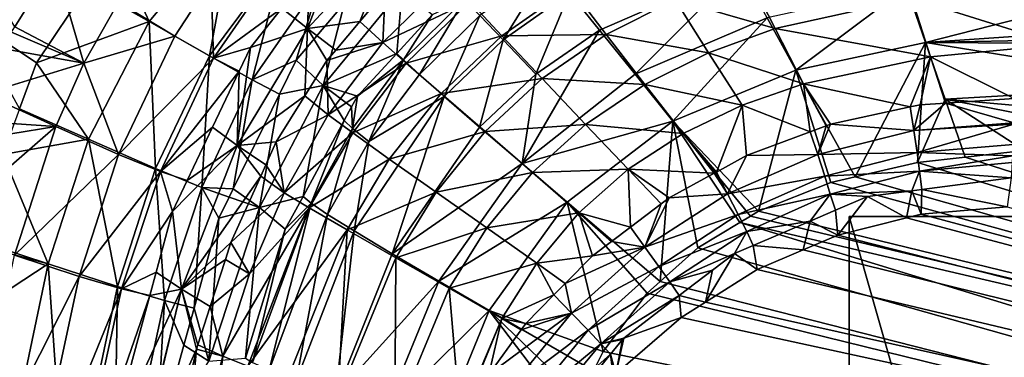
# Model space of a CAD drawing. Extents: x -848 to 848, y -375 to 375.
# Drawn here: x -507 to -295, y 145 to 217 of the extents above; entities that cross this region are included whole.
import ezdxf

# ---------------------------------------------------------------- set-up
doc = ezdxf.new("R2010")
doc.units = 0
doc.header["$MEASUREMENT"] = 0
doc.layers.add('LAYER00001', color=7, linetype='CONTINUOUS')
doc.layers.add('LAYER00002', color=7, linetype='CONTINUOUS')

msp = doc.modelspace()

# ---------------------------------------------------------------- linework, layer by layer
at = {"layer": 'LAYER00001', "color": 7}
for points in [[(-460.8, 238.98, 340.32), (-486.63, 233.22, 361.01), (-479.22, 216.94, 340.84)], [(-479.22, 216.94, 340.84), (-466.2, 209.52, 319.88), (-460.8, 238.98, 340.32)], [(-460.8, 238.98, 340.32), (-466.2, 209.52, 319.88), (-450.19, 231.1, 319.12)], [(-444.71, 227.29, 269.52), (-436.73, 237.31, 269.48), (-445.11, 215.41, 229.94)], [(-445.11, 215.41, 229.94), (-436.73, 237.31, 269.48), (-426.39, 235.66, 229.95)], [(-445.11, 215.41, 229.94), (-426.39, 235.66, 229.95), (-433.81, 216.97, 192.72)], [(-433.81, 216.97, 192.72), (-426.39, 235.66, 229.95), (-428.4, 223.39, 192.72)], [(-479.22, 216.94, 340.84), (-486.63, 233.22, 361.01), (-491.92, 225.32, 361.01)], [(-508.1, 215.82, 354.79), (-518.34, 232.89, 379.82), (-499.56, 229.56, 355.01)], [(-457.01, 204.41, 296.48), (-450.19, 231.1, 319.12), (-466.2, 209.52, 319.88)], [(-465.33, 209.06, 293.45), (-465.83, 225.8, 314.57), (-449.87, 231.42, 293.04)], [(-465.33, 209.06, 293.45), (-449.87, 231.42, 293.04), (-450.67, 219.81, 269.55)], [(-442.55, 225.27, 295.97), (-450.19, 231.1, 319.12), (-457.01, 204.41, 296.48)], [(-493.24, 207.96, 334.64), (-508.1, 215.82, 354.79), (-499.56, 229.56, 355.01)], [(-493.24, 207.96, 334.64), (-499.56, 229.56, 355.01), (-485.81, 221.12, 334.6)], [(-445.11, 215.41, 229.94), (-450.67, 219.81, 269.55), (-444.71, 227.29, 269.52)], [(-403.01, 212.97, 155.47), (-393.23, 228.76, 167.83), (-408.03, 218.24, 167.93)], [(-388.66, 223.08, 155.3), (-393.23, 228.76, 167.83), (-403.01, 212.97, 155.47)], [(-351.91, 228.27, 144.7), (-388.66, 223.08, 155.3), (-382.26, 215.1, 145.1)], [(-351.91, 228.27, 144.7), (-382.26, 215.1, 145.1), (-374.58, 205.58, 138.38)], [(-346.15, 217.72, 137.84), (-351.91, 228.27, 144.7), (-374.58, 205.58, 138.38)], [(-350.48, 227.44, 131.89), (-344.42, 215.41, 126.27), (-365.93, 221.7, 132.07)], [(-350.48, 227.44, 131.89), (-314.95, 221.99, 125.7), (-344.42, 215.41, 126.27)], [(-255.19, 226.98, 136.36), (-316.12, 224.33, 137.31), (-312.03, 212.41, 133.45)], [(-255.19, 226.98, 136.36), (-312.03, 212.41, 133.45), (-255.29, 216.28, 132.5)], [(-479.22, 216.94, 340.84), (-491.92, 225.32, 361.01), (-492.48, 224.47, 361.01)], [(-485.81, 221.12, 334.6), (-465.83, 225.8, 314.57), (-473.64, 213.8, 314.75)], [(-473.64, 213.8, 314.75), (-465.83, 225.8, 314.57), (-465.33, 209.06, 293.45)], [(-447.54, 208.61, 271.52), (-442.55, 225.27, 295.97), (-457.01, 204.41, 296.48)], [(-437.17, 220.92, 271.52), (-442.55, 225.27, 295.97), (-447.54, 208.61, 271.52)], [(-428.89, 212.44, 167.14), (-428.4, 223.39, 192.72), (-414.82, 226.21, 167)], [(-410.12, 221.21, 153.59), (-428.89, 212.44, 167.14), (-414.82, 226.21, 167)], [(-314.95, 221.99, 125.7), (-285.2, 225.19, 125.15), (-283.28, 212, 122.03)], [(-492.48, 224.47, 361.01), (-517.89, 217.68, 384.87), (-503.47, 208.04, 361.01)], [(-503.47, 208.04, 361.01), (-479.22, 216.94, 340.84), (-492.48, 224.47, 361.01)], [(-425.86, 210.07, 194.68), (-424.74, 223.89, 231.95), (-441.71, 203.15, 231.9)], [(-424.74, 223.89, 231.95), (-437.17, 220.92, 271.52), (-441.71, 203.15, 231.9)], [(-428.89, 212.44, 167.14), (-433.81, 216.97, 192.72), (-428.4, 223.39, 192.72)], [(-418.24, 218.34, 194.7), (-424.74, 223.89, 231.95), (-425.86, 210.07, 194.68)], [(-403.24, 213.88, 141.51), (-410.12, 221.21, 153.59), (-388.47, 224.24, 141.34)], [(-380.77, 214.16, 132.27), (-403.24, 213.88, 141.51), (-388.47, 224.24, 141.34)], [(-403.01, 212.97, 155.47), (-395.94, 205.62, 145.33), (-388.66, 223.08, 155.3)], [(-382.26, 215.1, 145.1), (-388.66, 223.08, 155.3), (-395.94, 205.62, 145.33)], [(-380.77, 214.16, 132.27), (-388.47, 224.24, 141.34), (-365.93, 221.7, 132.07)], [(-346.15, 217.72, 137.84), (-339.96, 206.49, 134.13), (-316.12, 224.33, 137.31)], [(-339.96, 206.49, 134.13), (-312.03, 212.41, 133.45), (-316.12, 224.33, 137.31)], [(-485.81, 221.12, 334.6), (-473.64, 213.8, 314.75), (-493.24, 207.96, 334.64)], [(-441.71, 203.15, 231.9), (-437.17, 220.92, 271.52), (-447.54, 208.61, 271.52)], [(-423.84, 207.97, 153.8), (-428.89, 212.44, 167.14), (-410.12, 221.21, 153.59)], [(-411.28, 221.64, 181.23), (-418.24, 218.34, 194.7), (-424.42, 208.68, 181.27)], [(-424.42, 208.68, 181.27), (-421.02, 205.56, 168.05), (-411.28, 221.64, 181.23)], [(-403.24, 213.88, 141.51), (-423.84, 207.97, 153.8), (-410.12, 221.21, 153.59)], [(-411.28, 221.64, 181.23), (-421.02, 205.56, 168.05), (-408.03, 218.24, 167.93)], [(-365.93, 221.7, 132.07), (-358.74, 210.21, 126.55), (-380.77, 214.16, 132.27)], [(-365.93, 221.7, 132.07), (-344.42, 215.41, 126.27), (-358.74, 210.21, 126.55)], [(-344.42, 215.41, 126.27), (-314.95, 221.99, 125.7), (-310.95, 209.33, 122.75)], [(-314.95, 221.99, 125.7), (-283.28, 212, 122.03), (-310.95, 209.33, 122.75)], [(-450.67, 219.81, 269.55), (-457.4, 211.37, 269.58), (-465.33, 209.06, 293.45)], [(-445.11, 215.41, 229.94), (-457.4, 211.37, 269.58), (-450.67, 219.81, 269.55)], [(-503.47, 208.04, 361.01), (-517.89, 217.68, 384.87), (-507.09, 198.18, 361.01)], [(-503.47, 208.04, 361.01), (-492.24, 191.6, 341.24), (-479.22, 216.94, 340.84)], [(-492.24, 191.6, 341.24), (-477.83, 185.34, 320.39), (-479.22, 216.94, 340.84)], [(-479.22, 216.94, 340.84), (-477.83, 185.34, 320.39), (-466.2, 209.52, 319.88)], [(-433.81, 216.97, 192.72), (-439.04, 210.78, 192.72), (-445.11, 215.41, 229.94)], [(-439.04, 210.78, 192.72), (-433.81, 216.97, 192.72), (-428.89, 212.44, 167.14)], [(-424.42, 208.68, 181.27), (-418.24, 218.34, 194.7), (-425.86, 210.07, 194.68)], [(-415.67, 200.8, 155.66), (-408.03, 218.24, 167.93), (-421.02, 205.56, 168.05)], [(-403.01, 212.97, 155.47), (-408.03, 218.24, 167.93), (-415.67, 200.8, 155.66)], [(-346.15, 217.72, 137.84), (-374.58, 205.58, 138.38), (-366.43, 195.52, 134.77)], [(-366.43, 195.52, 134.77), (-339.96, 206.49, 134.13), (-346.15, 217.72, 137.84)], [(-255.29, 216.28, 132.5), (-312.03, 212.41, 133.45), (-255.31, 213.57, 131.52)], [(-493.24, 207.96, 334.64), (-510.42, 211.09, 354.74), (-508.82, 214.65, 354.77)], [(-508.82, 214.65, 354.77), (-508.1, 215.82, 354.79), (-493.24, 207.96, 334.64)], [(-445.11, 215.41, 229.94), (-445.66, 200.95, 192.73), (-460.23, 190.23, 230.01)], [(-460.23, 190.23, 230.01), (-457.4, 211.37, 269.58), (-445.11, 215.41, 229.94)], [(-445.11, 215.41, 229.94), (-440.94, 208.53, 192.72), (-445.66, 200.95, 192.73)], [(-439.04, 210.78, 192.72), (-440.94, 208.53, 192.72), (-445.11, 215.41, 229.94)], [(-394.57, 204.65, 132.5), (-403.24, 213.88, 141.51), (-380.77, 214.16, 132.27)], [(-374.58, 205.58, 138.38), (-382.26, 215.1, 145.1), (-398.92, 186.37, 138.91)], [(-382.26, 215.1, 145.1), (-395.94, 205.62, 145.33), (-398.92, 186.37, 138.91)], [(-380.77, 214.16, 132.27), (-372.48, 203.4, 126.83), (-394.57, 204.65, 132.5)], [(-380.77, 214.16, 132.27), (-358.74, 210.21, 126.55), (-372.48, 203.4, 126.83)], [(-338.28, 203.56, 123.45), (-358.74, 210.21, 126.55), (-344.42, 215.41, 126.27)], [(-344.42, 215.41, 126.27), (-310.95, 209.33, 122.75), (-338.28, 203.56, 123.45)], [(-493.24, 207.96, 334.64), (-473.64, 213.8, 314.75), (-485.79, 188.34, 315.14)], [(-485.79, 188.34, 315.14), (-473.64, 213.8, 314.75), (-465.33, 209.06, 293.45)], [(-439.04, 210.78, 192.72), (-428.89, 212.44, 167.14), (-440.94, 208.53, 192.72)], [(-440.94, 208.53, 192.72), (-428.89, 212.44, 167.14), (-440.66, 196.86, 167.36)], [(-423.84, 207.97, 153.8), (-440.66, 196.86, 167.36), (-428.89, 212.44, 167.14)], [(-416.36, 201.45, 141.76), (-423.84, 207.97, 153.8), (-403.24, 213.88, 141.51)], [(-394.57, 204.65, 132.5), (-416.36, 201.45, 141.76), (-403.24, 213.88, 141.51)], [(-415.67, 200.8, 155.66), (-408.08, 194.22, 145.57), (-403.01, 212.97, 155.47)], [(-403.01, 212.97, 155.47), (-408.08, 194.22, 145.57), (-395.94, 205.62, 145.33)], [(-339.96, 206.49, 134.13), (-327.2, 183.49, 132.05), (-312.03, 212.41, 133.45)], [(-312.03, 212.41, 133.45), (-327.2, 183.49, 132.05), (-313.73, 186.64, 131.67)], [(-312.03, 212.41, 133.45), (-313.73, 186.64, 131.67), (-307.81, 200.25, 131.82)], [(-312.03, 212.41, 133.45), (-255.31, 212.1, 131.42), (-255.31, 213.57, 131.52)], [(-307.81, 200.25, 131.82), (-255.31, 203.23, 130.82), (-312.03, 212.41, 133.45)], [(-312.03, 212.41, 133.45), (-255.31, 203.23, 130.82), (-255.31, 212.1, 131.42)], [(-493.24, 207.96, 334.64), (-514.77, 201.4, 354.66), (-510.42, 211.09, 354.74)], [(-457.4, 211.37, 269.58), (-459.82, 206.27, 269.61), (-465.33, 209.06, 293.45)], [(-460.23, 190.23, 230.01), (-459.82, 206.27, 269.61), (-457.4, 211.37, 269.58)], [(-425.86, 210.07, 194.68), (-441.71, 203.15, 231.9), (-434.34, 200.89, 194.66)], [(-424.42, 208.68, 181.27), (-425.86, 210.07, 194.68), (-434.34, 200.89, 194.66)], [(-351.54, 198.94, 123.78), (-372.48, 203.4, 126.83), (-358.74, 210.21, 126.55)], [(-351.54, 198.94, 123.78), (-358.74, 210.21, 126.55), (-338.28, 203.56, 123.45)], [(-310.95, 209.33, 122.75), (-283.28, 212, 122.03), (-292.91, 200.37, 121.3)], [(-499.31, 194.35, 334.72), (-514.77, 201.4, 354.66), (-493.24, 207.96, 334.64)], [(-507.09, 198.18, 361.01), (-492.24, 191.6, 341.24), (-503.47, 208.04, 361.01)], [(-493.24, 207.96, 334.64), (-485.79, 188.34, 315.14), (-499.31, 194.35, 334.72)], [(-465.33, 209.06, 293.45), (-476.77, 184.69, 293.79), (-485.79, 188.34, 315.14)], [(-467.88, 181.25, 296.8), (-466.2, 209.52, 319.88), (-477.83, 185.34, 320.39)], [(-465.33, 209.06, 293.45), (-459.82, 206.27, 269.61), (-476.77, 184.69, 293.79)], [(-457.01, 204.41, 296.48), (-466.2, 209.52, 319.88), (-467.88, 181.25, 296.8)], [(-447.54, 208.61, 271.52), (-457.01, 204.41, 296.48), (-451.11, 201.32, 271.52)], [(-441.71, 203.15, 231.9), (-447.54, 208.61, 271.52), (-451.11, 201.32, 271.52)], [(-440.94, 208.53, 192.72), (-440.66, 196.86, 167.36), (-445.66, 200.95, 192.73)], [(-435.38, 192.99, 154.09), (-440.66, 196.86, 167.36), (-423.84, 207.97, 153.8)], [(-424.42, 208.68, 181.27), (-434.34, 200.89, 194.66), (-435.41, 193.9, 181.33)], [(-435.41, 193.9, 181.33), (-431.92, 191.12, 168.19), (-424.42, 208.68, 181.27)], [(-416.36, 201.45, 141.76), (-435.38, 192.99, 154.09), (-423.84, 207.97, 153.8)], [(-424.42, 208.68, 181.27), (-431.92, 191.12, 168.19), (-421.02, 205.56, 168.05)], [(-338.28, 203.56, 123.45), (-310.95, 209.33, 122.75), (-315.32, 198.57, 121.98)], [(-310.95, 209.33, 122.75), (-313.18, 199.03, 121.92), (-315.32, 198.57, 121.98)], [(-307.73, 199.39, 121.75), (-313.18, 199.03, 121.92), (-310.95, 209.33, 122.75)], [(-310.95, 209.33, 122.75), (-292.91, 200.37, 121.3), (-307.73, 199.39, 121.75)], [(-459.82, 206.27, 269.61), (-465.55, 194.19, 269.66), (-476.77, 184.69, 293.79)], [(-465.55, 194.19, 269.66), (-459.82, 206.27, 269.61), (-460.23, 190.23, 230.01)], [(-366.43, 195.52, 134.77), (-348.03, 176.11, 132.63), (-339.96, 206.49, 134.13)], [(-348.03, 176.11, 132.63), (-332.42, 182.27, 132.2), (-339.96, 206.49, 134.13)], [(-339.96, 206.49, 134.13), (-332.42, 182.27, 132.2), (-327.2, 183.49, 132.05)], [(-461.12, 180.91, 271.52), (-457.01, 204.41, 296.48), (-467.88, 181.25, 296.8)], [(-451.11, 201.32, 271.52), (-457.01, 204.41, 296.48), (-461.12, 180.91, 271.52)], [(-415.67, 200.8, 155.66), (-421.02, 205.56, 168.05), (-431.92, 191.12, 168.19)], [(-406.87, 193.24, 132.77), (-416.36, 201.45, 141.76), (-394.57, 204.65, 132.5)], [(-398.92, 186.37, 138.91), (-395.94, 205.62, 145.33), (-408.08, 194.22, 145.57)], [(-394.57, 204.65, 132.5), (-385.26, 194.8, 127.1), (-406.87, 193.24, 132.77)], [(-366.43, 195.52, 134.77), (-374.58, 205.58, 138.38), (-398.92, 186.37, 138.91)], [(-394.57, 204.65, 132.5), (-372.48, 203.4, 126.83), (-385.26, 194.8, 127.1)], [(-338.28, 203.56, 123.45), (-336.87, 193.2, 122.57), (-351.54, 198.94, 123.78)], [(-332.46, 194.85, 122.46), (-333.45, 194.48, 122.48), (-338.28, 203.56, 123.45)], [(-338.28, 203.56, 123.45), (-333.45, 194.48, 122.48), (-336.87, 193.2, 122.57)], [(-338.28, 203.56, 123.45), (-315.32, 198.57, 121.98), (-332.46, 194.85, 122.46)], [(-446.05, 179.3, 194.63), (-441.71, 203.15, 231.9), (-455.46, 176.89, 231.87)], [(-455.46, 176.89, 231.87), (-441.71, 203.15, 231.9), (-451.11, 201.32, 271.52)], [(-446.05, 179.3, 194.63), (-437.2, 195.62, 194.65), (-441.71, 203.15, 231.9)], [(-441.71, 203.15, 231.9), (-437.2, 195.62, 194.65), (-435.6, 198.57, 194.66)], [(-441.71, 203.15, 231.9), (-435.6, 198.57, 194.66), (-434.34, 200.89, 194.66)], [(-427.49, 187.35, 142.08), (-435.38, 192.99, 154.09), (-416.36, 201.45, 141.76)], [(-406.87, 193.24, 132.77), (-427.49, 187.35, 142.08), (-416.36, 201.45, 141.76)], [(-364.24, 192.85, 124.1), (-385.26, 194.8, 127.1), (-372.48, 203.4, 126.83)], [(-364.24, 192.85, 124.1), (-372.48, 203.4, 126.83), (-351.54, 198.94, 123.78)], [(-307.81, 200.25, 131.82), (-255.31, 195.57, 130.3), (-255.31, 203.23, 130.82)], [(-499.31, 194.35, 334.72), (-517.39, 195.55, 354.61), (-514.77, 201.4, 354.66)], [(-455.46, 176.89, 231.87), (-451.11, 201.32, 271.52), (-461.12, 180.91, 271.52)], [(-460.23, 190.23, 230.01), (-445.66, 200.95, 192.73), (-451.82, 191.07, 192.75)], [(-445.66, 200.95, 192.73), (-440.66, 196.86, 167.36), (-451.82, 191.07, 192.75)], [(-435.41, 193.9, 181.33), (-434.34, 200.89, 194.66), (-435.6, 198.57, 194.66)], [(-426.88, 166.98, 146.1), (-415.67, 200.8, 155.66), (-435.09, 171.88, 156.12)], [(-435.09, 171.88, 156.12), (-415.67, 200.8, 155.66), (-431.92, 191.12, 168.19)], [(-426.88, 166.98, 146.1), (-408.08, 194.22, 145.57), (-415.67, 200.8, 155.66)], [(-307.73, 199.39, 121.75), (-293.03, 195.14, 120.3), (-314.55, 193.5, 120.98)], [(-307.73, 199.39, 121.75), (-314.55, 193.5, 120.98), (-313.18, 199.03, 121.92)], [(-307.81, 200.25, 131.82), (-313.73, 186.64, 131.67), (-303.5, 187.76, 131.37)], [(-307.81, 200.25, 131.82), (-290.7, 189.17, 130.99), (-255.31, 189.97, 129.93)], [(-255.31, 189.97, 129.93), (-255.31, 195.57, 130.3), (-307.81, 200.25, 131.82)], [(-307.81, 200.25, 131.82), (-303.5, 187.76, 131.37), (-290.7, 189.17, 130.99)], [(-292.91, 200.37, 121.3), (-293.03, 195.14, 120.3), (-307.73, 199.39, 121.75)], [(-510.72, 188.3, 361.01), (-492.24, 191.6, 341.24), (-507.09, 198.18, 361.01)], [(-435.41, 193.9, 181.33), (-435.6, 198.57, 194.66), (-437.2, 195.62, 194.65)], [(-351.54, 198.94, 123.78), (-357.07, 184.53, 123.11), (-364.24, 192.85, 124.1)], [(-351.54, 198.94, 123.78), (-350.56, 188.08, 122.93), (-357.07, 184.53, 123.11)], [(-336.87, 193.2, 122.57), (-350.56, 188.08, 122.93), (-351.54, 198.94, 123.78)], [(-314.55, 193.5, 120.98), (-332.46, 194.85, 122.46), (-315.32, 198.57, 121.98)], [(-314.55, 193.5, 120.98), (-315.32, 198.57, 121.98), (-313.18, 199.03, 121.92)], [(-518.77, 191.18, 354.59), (-517.39, 195.55, 354.61), (-499.31, 194.35, 334.72)], [(-451.82, 191.07, 192.75), (-440.66, 196.86, 167.36), (-450.13, 180.1, 167.62)], [(-435.38, 192.99, 154.09), (-450.13, 180.1, 167.62), (-440.66, 196.86, 167.36)], [(-444.31, 177.84, 181.39), (-437.2, 195.62, 194.65), (-446.05, 179.3, 194.63)], [(-444.31, 177.84, 181.39), (-435.41, 193.9, 181.33), (-437.2, 195.62, 194.65)], [(-366.43, 195.52, 134.77), (-398.92, 186.37, 138.91), (-389.18, 178.04, 135.31)], [(-366.43, 195.52, 134.77), (-389.18, 178.04, 135.31), (-369.16, 160.98, 133.18)], [(-369.16, 160.98, 133.18), (-361.08, 168.21, 132.98), (-366.43, 195.52, 134.77)], [(-366.43, 195.52, 134.77), (-361.08, 168.21, 132.98), (-351.99, 173.71, 132.74)], [(-366.43, 195.52, 134.77), (-351.99, 173.71, 132.74), (-349.72, 175.09, 132.68)], [(-349.72, 175.09, 132.68), (-348.03, 176.11, 132.63), (-366.43, 195.52, 134.77)], [(-293.03, 195.14, 120.3), (-293.04, 194.82, 120.24), (-314.55, 193.5, 120.98)], [(-524.76, 172.16, 354.52), (-518.77, 191.18, 354.59), (-499.31, 194.35, 334.72)], [(-499.31, 194.35, 334.72), (-508.23, 166.65, 334.94), (-524.76, 172.16, 354.52)], [(-499.31, 194.35, 334.72), (-485.79, 188.34, 315.14), (-508.23, 166.65, 334.94)], [(-476.77, 184.69, 293.79), (-465.55, 194.19, 269.66), (-470.99, 182.72, 269.7)], [(-460.23, 190.23, 230.01), (-470.99, 182.72, 269.7), (-465.55, 194.19, 269.66)], [(-444.74, 176.83, 154.43), (-450.13, 180.1, 167.62), (-435.38, 192.99, 154.09)], [(-427.49, 187.35, 142.08), (-444.74, 176.83, 154.43), (-435.38, 192.99, 154.09)], [(-440.78, 175.43, 168.34), (-435.41, 193.9, 181.33), (-444.31, 177.84, 181.39)], [(-440.78, 175.43, 168.34), (-431.92, 191.12, 168.19), (-435.41, 193.9, 181.33)], [(-417.39, 180.24, 133.07), (-427.49, 187.35, 142.08), (-406.87, 193.24, 132.77)], [(-398.92, 186.37, 138.91), (-408.08, 194.22, 145.57), (-426.88, 166.98, 146.1)], [(-406.87, 193.24, 132.77), (-396.69, 184.45, 127.37), (-417.39, 180.24, 133.07)], [(-406.87, 193.24, 132.77), (-385.26, 194.8, 127.1), (-396.69, 184.45, 127.37)], [(-376.06, 185.14, 124.39), (-396.69, 184.45, 127.37), (-385.26, 194.8, 127.1)], [(-376.06, 185.14, 124.39), (-385.26, 194.8, 127.1), (-364.24, 192.85, 124.1)], [(-336.87, 193.2, 122.57), (-335.25, 188.33, 121.53), (-350.56, 188.08, 122.93)], [(-336.87, 193.2, 122.57), (-333.45, 194.48, 122.48), (-335.25, 188.33, 121.53)], [(-335.25, 188.33, 121.53), (-333.45, 194.48, 122.48), (-332.46, 194.85, 122.46)], [(-335.25, 188.33, 121.53), (-332.46, 194.85, 122.46), (-314.55, 193.5, 120.98)], [(-314.55, 193.5, 120.98), (-313.85, 188.73, 118.6), (-335.25, 188.33, 121.53)], [(-314.55, 193.5, 120.98), (-293.04, 194.82, 120.24), (-313.85, 188.73, 118.6)], [(-293.04, 194.82, 120.24), (-293.19, 190.51, 117.74), (-313.85, 188.73, 118.6)], [(-510.72, 188.3, 361.01), (-500.93, 164.78, 341.51), (-492.24, 191.6, 341.24)], [(-500.93, 164.78, 341.51), (-486, 159.94, 320.68), (-492.24, 191.6, 341.24)], [(-492.24, 191.6, 341.24), (-486, 159.94, 320.68), (-477.83, 185.34, 320.39)], [(-460.23, 190.23, 230.01), (-451.82, 191.07, 192.75), (-454.08, 186.07, 192.76)], [(-451.82, 191.07, 192.75), (-450.13, 180.1, 167.62), (-454.08, 186.07, 192.76)], [(-435.09, 171.88, 156.12), (-431.92, 191.12, 168.19), (-440.78, 175.43, 168.34)], [(-364.24, 192.85, 124.1), (-357.51, 184.29, 123.12), (-376.06, 185.14, 124.39)], [(-364.24, 192.85, 124.1), (-357.07, 184.53, 123.11), (-357.51, 184.29, 123.12)], [(-472.22, 159.32, 230.09), (-474.15, 176.06, 269.73), (-460.23, 190.23, 230.01)], [(-460.23, 190.23, 230.01), (-474.15, 176.06, 269.73), (-470.99, 182.72, 269.7)], [(-460.23, 190.23, 230.01), (-455.16, 183.67, 192.77), (-472.22, 159.32, 230.09)], [(-460.23, 190.23, 230.01), (-454.08, 186.07, 192.76), (-455.16, 183.67, 192.77)], [(-335.25, 188.33, 121.53), (-313.85, 188.73, 118.6), (-333.74, 183.66, 119.05)], [(-313.85, 188.73, 118.6), (-313.32, 184.76, 115.04), (-333.74, 183.66, 119.05)], [(-293.19, 190.51, 117.74), (-293.28, 188.07, 116.32), (-313.85, 188.73, 118.6)], [(-313.85, 188.73, 118.6), (-293.28, 188.07, 116.32), (-313.32, 184.76, 115.04)], [(-290.7, 189.17, 130.99), (-303.5, 187.76, 131.37), (-14.2, 94.8, 121.84)], [(-517.38, 170.16, 361.01), (-500.93, 164.78, 341.51), (-510.72, 188.3, 361.01)], [(-485.79, 188.34, 315.14), (-494.27, 162.11, 315.49), (-508.23, 166.65, 334.94)], [(-485.79, 188.34, 315.14), (-476.77, 184.69, 293.79), (-494.27, 162.11, 315.49)], [(-436.59, 172.09, 142.44), (-444.74, 176.83, 154.43), (-427.49, 187.35, 142.08)], [(-417.39, 180.24, 133.07), (-436.59, 172.09, 142.44), (-427.49, 187.35, 142.08)], [(-350.56, 188.08, 122.93), (-354.65, 179.88, 122), (-357.07, 184.53, 123.11)], [(-350.56, 188.08, 122.93), (-335.25, 188.33, 121.53), (-354.65, 179.88, 122)], [(-335.25, 188.33, 121.53), (-333.74, 183.66, 119.05), (-354.65, 179.88, 122)], [(-14.2, 94.8, 121.84), (-313.73, 186.64, 131.67), (-327.2, 183.49, 132.05)], [(-303.5, 187.76, 131.37), (-313.73, 186.64, 131.67), (-14.2, 94.8, 121.84)], [(-293.28, 188.07, 116.32), (-293.37, 186.57, 114.35), (-313.32, 184.76, 115.04)], [(-476.77, 184.69, 293.79), (-485.13, 159.45, 294.04), (-494.27, 162.11, 315.49)], [(-475.91, 156.88, 296.94), (-477.83, 185.34, 320.39), (-486, 159.94, 320.68)], [(-476.77, 184.69, 293.79), (-474.15, 176.06, 269.73), (-485.13, 159.45, 294.04)], [(-467.88, 181.25, 296.8), (-477.83, 185.34, 320.39), (-475.91, 156.88, 296.94)], [(-476.77, 184.69, 293.79), (-470.99, 182.72, 269.7), (-474.15, 176.06, 269.73)], [(-450.13, 180.1, 167.62), (-455.16, 183.67, 192.77), (-454.08, 186.07, 192.76)], [(-398.92, 186.37, 138.91), (-426.88, 166.98, 146.1), (-416.82, 161.1, 139.39)], [(-389.18, 178.04, 135.31), (-398.92, 186.37, 138.91), (-416.82, 161.1, 139.39)], [(-386.65, 175.78, 124.64), (-396.69, 184.45, 127.37), (-376.06, 185.14, 124.39)], [(-375.58, 172.69, 123.63), (-386.65, 175.78, 124.64), (-376.06, 185.14, 124.39)], [(-375.58, 172.69, 123.63), (-376.06, 185.14, 124.39), (-368.93, 177.7, 123.43)], [(-376.06, 185.14, 124.39), (-357.51, 184.29, 123.12), (-367.24, 178.98, 123.38)], [(-376.06, 185.14, 124.39), (-367.24, 178.98, 123.38), (-368.93, 177.7, 123.43)], [(-357.07, 184.53, 123.11), (-354.65, 179.88, 122), (-357.51, 184.29, 123.12)], [(-333.74, 183.66, 119.05), (-313.32, 184.76, 115.04), (-332.53, 179.8, 115.33)], [(-314.98, 180.54, 110.48), (-332.53, 179.8, 115.33), (-313.32, 184.76, 115.04)], [(-314.98, 180.54, 110.48), (-313.32, 184.76, 115.04), (-312.85, 180.82, 110.44)], [(-313.32, 184.76, 115.04), (-293.37, 186.57, 114.35), (-293.56, 183.34, 110.13)], [(-312.85, 180.82, 110.44), (-313.32, 184.76, 115.04), (-293.56, 183.34, 110.13)], [(-472.22, 159.32, 230.09), (-455.16, 183.67, 192.77), (-461.61, 169.41, 192.81)], [(-450.13, 180.1, 167.62), (-461.61, 169.41, 192.81), (-455.16, 183.67, 192.77)], [(-417.39, 180.24, 133.07), (-396.69, 184.45, 127.37), (-406.5, 172.57, 127.61)], [(-386.65, 175.78, 124.64), (-406.5, 172.57, 127.61), (-396.69, 184.45, 127.37)], [(-357.51, 184.29, 123.12), (-354.65, 179.88, 122), (-367.24, 178.98, 123.38)], [(-354.65, 179.88, 122), (-333.74, 183.66, 119.05), (-352.36, 175.41, 119.38)], [(-333.74, 183.66, 119.05), (-332.53, 179.8, 115.33), (-352.36, 175.41, 119.38)], [(-14.2, 94.8, 121.84), (-327.2, 183.49, 132.05), (-332.42, 182.27, 132.2)], [(-293.56, 183.34, 110.13), (-294.47, 177.07, 97.32), (-312.85, 180.82, 110.44)], [(-475.91, 156.88, 296.94), (-469.54, 155.27, 271.52), (-467.88, 181.25, 296.8)], [(-467.88, 181.25, 296.8), (-469.54, 155.27, 271.52), (-464.19, 174.65, 271.52)], [(-461.12, 180.91, 271.52), (-467.88, 181.25, 296.8), (-461.99, 179.13, 271.52)], [(-467.88, 181.25, 296.8), (-464.19, 174.65, 271.52), (-461.99, 179.13, 271.52)], [(-461.12, 180.91, 271.52), (-461.99, 179.13, 271.52), (-455.46, 176.89, 231.87)], [(-426.06, 166.08, 133.38), (-436.59, 172.09, 142.44), (-417.39, 180.24, 133.07)], [(-417.39, 180.24, 133.07), (-406.5, 172.57, 127.61), (-426.06, 166.08, 133.38)], [(-332.42, 182.27, 132.2), (-348.03, 176.11, 132.63), (-14.2, 94.8, 121.84)], [(-324.54, 179.29, 110.63), (-332.53, 179.8, 115.33), (-314.98, 180.54, 110.48)], [(-314.98, 180.54, 110.48), (-316.12, 174.73, 97.25), (-324.54, 179.29, 110.63)], [(-314.98, 180.54, 110.48), (-312.96, 175.52, 97.27), (-316.12, 174.73, 97.25)], [(-312.85, 180.82, 110.44), (-312.96, 175.52, 97.27), (-314.98, 180.54, 110.48)], [(-312.85, 180.82, 110.44), (-294.47, 177.07, 97.32), (-312.96, 175.52, 97.27)], [(-455.46, 176.89, 231.87), (-461.99, 179.13, 271.52), (-464.19, 174.65, 271.52)], [(-457.58, 162.67, 167.88), (-461.61, 169.41, 192.81), (-450.13, 180.1, 167.62)], [(-444.74, 176.83, 154.43), (-457.58, 162.67, 167.88), (-450.13, 180.1, 167.62)], [(-455.46, 176.89, 231.87), (-449.89, 172.24, 194.62), (-446.05, 179.3, 194.63)], [(-444.31, 177.84, 181.39), (-446.05, 179.3, 194.63), (-449.89, 172.24, 194.62)], [(-367.24, 178.98, 123.38), (-354.65, 179.88, 122), (-372.44, 168.4, 122.42)], [(-354.65, 179.88, 122), (-352.36, 175.41, 119.38), (-372.44, 168.4, 122.42)], [(-367.24, 178.98, 123.38), (-372.44, 168.4, 122.42), (-368.93, 177.7, 123.43)], [(-352.36, 175.41, 119.38), (-332.53, 179.8, 115.33), (-350.53, 171.75, 115.46)], [(-332.53, 179.8, 115.33), (-336.88, 174, 110.57), (-350.53, 171.75, 115.46)], [(-332.53, 179.8, 115.33), (-331.42, 176.34, 110.6), (-336.88, 174, 110.57)], [(-324.54, 179.29, 110.63), (-331.42, 176.34, 110.6), (-332.53, 179.8, 115.33)], [(-324.54, 179.29, 110.63), (-330.92, 171, 97.13), (-331.42, 176.34, 110.6)], [(-324.54, 179.29, 110.63), (-316.12, 174.73, 97.25), (-330.92, 171, 97.13)], [(-485.13, 159.45, 294.04), (-474.15, 176.06, 269.73), (-477.69, 162.99, 269.75)], [(-472.22, 159.32, 230.09), (-477.69, 162.99, 269.75), (-474.15, 176.06, 269.73)], [(-466.38, 143.86, 231.85), (-458.45, 144.48, 194.65), (-455.46, 176.89, 231.87)], [(-455.46, 176.89, 231.87), (-464.19, 174.65, 271.52), (-466.38, 143.86, 231.85)], [(-444.74, 176.83, 154.43), (-457.92, 142.79, 155.13), (-463.37, 144.91, 168.13)], [(-463.37, 144.91, 168.13), (-457.58, 162.67, 167.88), (-444.74, 176.83, 154.43)], [(-455.46, 176.89, 231.87), (-458.45, 144.48, 194.65), (-449.89, 172.24, 194.62)], [(-436.59, 172.09, 142.44), (-457.92, 142.79, 155.13), (-444.74, 176.83, 154.43)], [(-449.89, 172.24, 194.62), (-456.93, 143.55, 181.56), (-444.31, 177.84, 181.39)], [(-444.31, 177.84, 181.39), (-456.93, 143.55, 181.56), (-453.35, 141.97, 168.69)], [(-444.31, 177.84, 181.39), (-453.35, 141.97, 168.69), (-440.78, 175.43, 168.34)], [(-389.18, 178.04, 135.31), (-416.82, 161.1, 139.39), (-405.97, 154.79, 135.71)], [(-405.97, 154.79, 135.71), (-381.44, 145.94, 133.46), (-389.18, 178.04, 135.31)], [(-389.18, 178.04, 135.31), (-381.44, 145.94, 133.46), (-371.96, 158.49, 133.25)], [(-389.18, 178.04, 135.31), (-371.96, 158.49, 133.25), (-369.16, 160.98, 133.18)], [(-368.93, 177.7, 123.43), (-372.44, 168.4, 122.42), (-375.58, 172.69, 123.63)], [(-14.2, 94.8, 121.84), (-348.03, 176.11, 132.63), (-349.72, 175.09, 132.68)], [(-331.42, 176.34, 110.6), (-330.92, 171, 97.13), (-336.88, 174, 110.57)], [(341.24, 0, 91.76), (-312.96, 175.52, 97.27), (-294.47, 177.07, 97.32)], [(-466.38, 143.86, 231.85), (-464.19, 174.65, 271.52), (-469.54, 155.27, 271.52)], [(-453.35, 141.97, 168.69), (-447.57, 139.66, 156.67), (-440.78, 175.43, 168.34)], [(-440.78, 175.43, 168.34), (-447.57, 139.66, 156.67), (-435.09, 171.88, 156.12)], [(-395.74, 164.97, 124.86), (-406.5, 172.57, 127.61), (-386.65, 175.78, 124.64)], [(-383.75, 166.55, 123.87), (-395.74, 164.97, 124.86), (-386.65, 175.78, 124.64)], [(-383.75, 166.55, 123.87), (-386.65, 175.78, 124.64), (-379.64, 169.64, 123.75)], [(-379.64, 169.64, 123.75), (-386.65, 175.78, 124.64), (-375.58, 172.69, 123.63)], [(-372.44, 168.4, 122.42), (-352.36, 175.41, 119.38), (-369.44, 164.24, 119.62)], [(-350.53, 171.75, 115.46), (-369.44, 164.24, 119.62), (-352.36, 175.41, 119.38)], [(-14.2, 94.8, 121.84), (-349.72, 175.09, 132.68), (-351.99, 173.71, 132.74)], [(-350.53, 171.75, 115.46), (-336.88, 174, 110.57), (-349.12, 168.75, 110.51)], [(-336.88, 174, 110.57), (-338.35, 167.81, 97.03), (-349.12, 168.75, 110.51)], [(-336.88, 174, 110.57), (-330.92, 171, 97.13), (-338.35, 167.81, 97.03)], [(341.24, 0, 91.76), (-330.92, 171, 97.13), (-316.12, 174.73, 97.25)], [(-316.12, 174.73, 97.25), (-312.96, 175.52, 97.27), (341.24, 0, 91.76)], [(-449.89, 172.24, 194.62), (-458.45, 144.48, 194.65), (-456.93, 143.55, 181.56)], [(-449.56, 139.73, 143.23), (-457.92, 142.79, 155.13), (-436.59, 172.09, 142.44)], [(-436.59, 172.09, 142.44), (-438.56, 135.82, 134.03), (-449.56, 139.73, 143.23)], [(-439.1, 136.46, 146.7), (-435.09, 171.88, 156.12), (-447.57, 139.66, 156.67)], [(-426.88, 166.98, 146.1), (-435.09, 171.88, 156.12), (-439.1, 136.46, 146.7)], [(-426.06, 166.08, 133.38), (-438.56, 135.82, 134.03), (-436.59, 172.09, 142.44)], [(-426.06, 166.08, 133.38), (-406.5, 172.57, 127.61), (-414.61, 159.54, 127.84)], [(-395.74, 164.97, 124.86), (-414.61, 159.54, 127.84), (-406.5, 172.57, 127.61)], [(-379.64, 169.64, 123.75), (-375.58, 172.69, 123.63), (-372.44, 168.4, 122.42)], [(-350.53, 171.75, 115.46), (-367.09, 160.9, 115.45), (-369.44, 164.24, 119.62)], [(-353.18, 167.01, 110.5), (-367.09, 160.9, 115.45), (-350.53, 171.75, 115.46)], [(-18.91, 71.75, 121.84), (-351.99, 173.71, 132.74), (-361.08, 168.21, 132.98)], [(-350.53, 171.75, 115.46), (-349.12, 168.75, 110.51), (-353.18, 167.01, 110.5)], [(-18.91, 71.75, 121.84), (-14.2, 94.8, 121.84), (-351.99, 173.71, 132.74)], [(-517.38, 170.16, 361.01), (-517.72, 169.24, 361.01), (-500.93, 164.78, 341.51)], [(-372.44, 168.4, 122.42), (-383.75, 166.55, 123.87), (-379.64, 169.64, 123.75)], [(341.24, 0, 91.76), (-338.35, 167.81, 97.03), (-330.92, 171, 97.13)], [(-500.93, 164.78, 341.51), (-517.72, 169.24, 361.01), (-522.22, 150.91, 361.01)], [(-472.22, 159.32, 230.09), (-461.61, 169.41, 192.81), (-462.8, 165.73, 192.82)], [(-457.58, 162.67, 167.88), (-462.8, 165.73, 192.82), (-461.61, 169.41, 192.81)], [(-388.24, 154.21, 122.8), (-389.64, 160.56, 124.09), (-372.44, 168.4, 122.42)], [(-372.44, 168.4, 122.42), (-389.64, 160.56, 124.09), (-383.75, 166.55, 123.87)], [(-372.44, 168.4, 122.42), (-369.44, 164.24, 119.62), (-388.24, 154.21, 122.8)], [(-361.08, 168.21, 132.98), (-369.16, 160.98, 133.18), (-18.91, 71.75, 121.84)], [(-349.12, 168.75, 110.51), (-348.27, 163.55, 96.9), (-353.18, 167.01, 110.5)], [(-349.12, 168.75, 110.51), (-338.35, 167.81, 97.03), (-348.27, 163.55, 96.9)], [(-348.27, 163.55, 96.9), (-338.35, 167.81, 97.03), (341.24, 0, 91.76)], [(-519.79, 111.61, 335.19), (-508.23, 166.65, 334.94), (-494.27, 162.11, 315.49)], [(-462.8, 165.73, 192.82), (-466.06, 155.63, 192.85), (-472.22, 159.32, 230.09)], [(-466.06, 155.63, 192.85), (-462.8, 165.73, 192.82), (-457.58, 162.67, 167.88)], [(-416.82, 161.1, 139.39), (-426.88, 166.98, 146.1), (-439.1, 136.46, 146.7)], [(-426.28, 131.48, 128.25), (-438.56, 135.82, 134.03), (-426.06, 166.08, 133.38)], [(-426.06, 166.08, 133.38), (-414.61, 159.54, 127.84), (-426.28, 131.48, 128.25)], [(-389.64, 160.56, 124.09), (-395.74, 164.97, 124.86), (-383.75, 166.55, 123.87)], [(-353.18, 167.01, 110.5), (-357.89, 163.42, 110.4), (-367.09, 160.9, 115.45)], [(-353.18, 167.01, 110.5), (-348.27, 163.55, 96.9), (-359.43, 156.54, 96.68)], [(-353.18, 167.01, 110.5), (-359.43, 156.54, 96.68), (-357.89, 163.42, 110.4)], [(-500.93, 164.78, 341.51), (-522.22, 150.91, 361.01), (-512.4, 110.39, 341.8)], [(-512.4, 110.39, 341.8), (-497.01, 108.06, 320.91), (-500.93, 164.78, 341.51)], [(-500.93, 164.78, 341.51), (-497.01, 108.06, 320.91), (-486, 159.94, 320.68)], [(-403.24, 153.03, 125.03), (-414.61, 159.54, 127.84), (-395.74, 164.97, 124.86)], [(-392.06, 158.1, 124.18), (-403.24, 153.03, 125.03), (-395.74, 164.97, 124.86)], [(-392.06, 158.1, 124.18), (-395.74, 164.97, 124.86), (-389.64, 160.56, 124.09)], [(-388.24, 154.21, 122.8), (-369.44, 164.24, 119.62), (-384.66, 150.5, 119.78)], [(-369.44, 164.24, 119.62), (-367.09, 160.9, 115.45), (-384.66, 150.5, 119.78)], [(-367.09, 160.9, 115.45), (-357.89, 163.42, 110.4), (-365.05, 157.96, 110.27)], [(-357.89, 163.42, 110.4), (-359.43, 156.54, 96.68), (-365.05, 157.96, 110.27)], [(341.24, 0, 91.76), (-359.43, 156.54, 96.68), (-348.27, 163.55, 96.9)], [(-519.79, 111.61, 335.19), (-494.27, 162.11, 315.49), (-505.51, 109.48, 315.83)], [(-505.51, 109.48, 315.83), (-494.27, 162.11, 315.49), (-485.13, 159.45, 294.04)], [(-485.13, 159.45, 294.04), (-477.69, 162.99, 269.75), (-479.03, 158.02, 269.76)], [(-479.03, 158.02, 269.76), (-477.69, 162.99, 269.75), (-472.22, 159.32, 230.09)], [(-463.37, 144.91, 168.13), (-466.06, 155.63, 192.85), (-457.58, 162.67, 167.88)], [(-505.51, 109.48, 315.83), (-485.13, 159.45, 294.04), (-496.35, 108.02, 294.17)], [(-486.89, 106.41, 296.98), (-486, 159.94, 320.68), (-497.01, 108.06, 320.91)], [(-496.35, 108.02, 294.17), (-485.13, 159.45, 294.04), (-479.03, 158.02, 269.76)], [(-487.71, 125.93, 269.8), (-479.03, 158.02, 269.76), (-472.22, 159.32, 230.09)], [(-482.75, 116.26, 231.38), (-487.71, 125.93, 269.8), (-472.22, 159.32, 230.09)], [(-475.91, 156.88, 296.94), (-486, 159.94, 320.68), (-486.89, 106.41, 296.98)], [(-482.75, 116.26, 231.38), (-472.22, 159.32, 230.09), (-482.54, 116.16, 230.11)], [(-482.54, 116.16, 230.11), (-472.22, 159.32, 230.09), (-469.02, 146.47, 192.88)], [(-472.22, 159.32, 230.09), (-466.06, 155.63, 192.85), (-468.74, 147.35, 192.88)], [(-472.22, 159.32, 230.09), (-468.74, 147.35, 192.88), (-469.02, 146.47, 192.88)], [(-416.82, 161.1, 139.39), (-439.1, 136.46, 146.7), (-428.5, 132.56, 139.83)], [(-405.97, 154.79, 135.71), (-416.82, 161.1, 139.39), (-428.5, 132.56, 139.83)], [(-426.28, 131.48, 128.25), (-414.61, 159.54, 127.84), (-412.25, 131.81, 125.25)], [(-403.24, 153.03, 125.03), (-412.25, 131.81, 125.25), (-414.61, 159.54, 127.84)], [(-388.24, 154.21, 122.8), (-392.06, 158.1, 124.18), (-389.64, 160.56, 124.09)], [(-384.66, 150.5, 119.78), (-367.09, 160.9, 115.45), (-381.91, 147.56, 115.37)], [(-367.09, 160.9, 115.45), (-365.05, 157.96, 110.27), (-381.91, 147.56, 115.37)], [(-369.16, 160.98, 133.18), (-371.96, 158.49, 133.25), (-18.91, 71.75, 121.84)], [(-496.35, 108.02, 294.17), (-479.03, 158.02, 269.76), (-487.71, 125.93, 269.8)], [(-398.06, 152, 124.41), (-403.24, 153.03, 125.03), (-392.06, 158.1, 124.18)], [(-398.06, 152, 124.41), (-392.06, 158.1, 124.18), (-388.24, 154.21, 122.8)], [(-381.91, 147.56, 115.37), (-365.05, 157.96, 110.27), (-377.01, 148.83, 110.04)], [(-18.91, 71.75, 121.84), (-371.96, 158.49, 133.25), (-381.44, 145.94, 133.46)], [(-365.05, 157.96, 110.27), (-364.62, 153.28, 96.57), (-377.01, 148.83, 110.04)], [(-365.05, 157.96, 110.27), (-359.43, 156.54, 96.68), (-364.62, 153.28, 96.57)], [(-486.89, 106.41, 296.98), (-477.72, 125.64, 271.52), (-475.91, 156.88, 296.94)], [(-477.72, 125.64, 271.52), (-471.74, 147.3, 271.52), (-475.91, 156.88, 296.94)], [(-475.91, 156.88, 296.94), (-471.74, 147.3, 271.52), (-469.54, 155.27, 271.52)], [(-466.38, 143.86, 231.85), (-469.54, 155.27, 271.52), (-471.74, 147.3, 271.52)], [(-468.74, 147.35, 192.88), (-466.06, 155.63, 192.85), (-463.37, 144.91, 168.13)], [(-405.97, 154.79, 135.71), (-428.5, 132.56, 139.83), (-416.85, 128.3, 135.98)], [(-416.85, 128.3, 135.98), (-388.52, 131.78, 133.6), (-405.97, 154.79, 135.71)], [(-405.97, 154.79, 135.71), (-388.52, 131.78, 133.6), (-386.41, 135.99, 133.56)], [(-386.41, 135.99, 133.56), (-383.51, 141.79, 133.5), (-405.97, 154.79, 135.71)], [(-405.97, 154.79, 135.71), (-383.51, 141.79, 133.5), (-381.44, 145.94, 133.46)], [(-364.62, 153.28, 96.57), (-359.43, 156.54, 96.68), (341.24, 0, 91.76)], [(-411.01, 134.18, 125.14), (-412.25, 131.81, 125.25), (-403.24, 153.03, 125.03)], [(-403.24, 153.03, 125.03), (-406.05, 141.01, 124.86), (-411.01, 134.18, 125.14)], [(-401.74, 137.68, 123.23), (-406.05, 141.01, 124.86), (-388.24, 154.21, 122.8)], [(-388.24, 154.21, 122.8), (-406.05, 141.01, 124.86), (-399.07, 150.61, 124.47)], [(-403.24, 153.03, 125.03), (-399.07, 150.61, 124.47), (-406.05, 141.01, 124.86)], [(-398.06, 152, 124.41), (-399.07, 150.61, 124.47), (-403.24, 153.03, 125.03)], [(-388.24, 154.21, 122.8), (-384.66, 150.5, 119.78), (-401.74, 137.68, 123.23)], [(-388.24, 154.21, 122.8), (-399.07, 150.61, 124.47), (-398.06, 152, 124.41)], [(341.24, 0, 91.76), (-378.72, 141.15, 96.19), (-364.62, 153.28, 96.57)], [(-377.01, 148.83, 110.04), (-364.62, 153.28, 96.57), (-378.72, 141.15, 96.19)], [(-401.74, 137.68, 123.23), (-384.66, 150.5, 119.78), (-397.75, 134.52, 119.95)], [(-384.66, 150.5, 119.78), (-381.91, 147.56, 115.37), (-397.75, 134.52, 119.95)], [(-377.01, 148.83, 110.04), (-377.26, 148.52, 110.03), (-381.91, 147.56, 115.37)], [(-381.91, 147.56, 115.37), (-377.26, 148.52, 110.03), (-379.84, 145.34, 109.99)], [(-377.26, 148.52, 110.03), (-378.72, 141.15, 96.19), (-379.84, 145.34, 109.99)], [(-377.01, 148.83, 110.04), (-378.72, 141.15, 96.19), (-377.26, 148.52, 110.03)], [(-482.54, 116.16, 230.11), (-469.02, 146.47, 192.88), (-476.46, 113.11, 192.96)], [(-466.38, 143.86, 231.85), (-471.74, 147.3, 271.52), (-477.72, 125.64, 271.52)], [(-469.02, 146.47, 192.88), (-472.45, 109.36, 171.75), (-476.46, 113.11, 192.96)], [(-469.02, 146.47, 192.88), (-463.37, 144.91, 168.13), (-472.45, 109.36, 171.75)], [(-468.74, 147.35, 192.88), (-463.37, 144.91, 168.13), (-469.02, 146.47, 192.88)], [(-397.75, 134.52, 119.95), (-381.91, 147.56, 115.37), (-394.76, 132.06, 115.3)], [(-381.91, 147.56, 115.37), (-379.84, 145.34, 109.99), (-394.76, 132.06, 115.3)], [(-463.37, 144.91, 168.13), (-472.2, 109.32, 171.2), (-472.45, 109.36, 171.75)], [(-463.37, 144.91, 168.13), (-471.13, 109.12, 168.74), (-472.2, 109.32, 171.2)], [(-463.37, 144.91, 168.13), (-467.7, 108.5, 160.9), (-471.13, 109.12, 168.74)], [(-457.92, 142.79, 155.13), (-467.7, 108.5, 160.9), (-463.37, 144.91, 168.13)], [(-394.76, 132.06, 115.3), (-379.84, 145.34, 109.99), (-392.34, 129.92, 109.75)], [(-379.84, 145.34, 109.99), (-379.28, 140.67, 96.18), (-392.34, 129.92, 109.75)], [(-18.91, 71.75, 121.84), (-381.44, 145.94, 133.46), (-383.51, 141.79, 133.5)], [(-379.84, 145.34, 109.99), (-378.72, 141.15, 96.19), (-379.28, 140.67, 96.18)]]:
    msp.add_3dface(points, dxfattribs=at)
at = {"layer": 'LAYER00002', "color": 253}
for points in [[(-278.5, 0, 91.76), (-328.5, 175, 97.26), (-328.5, 0, 91.76)], [(-328.5, 175, 0), (-278.5, 175, 0), (-328.5, -175, 0)], [(-328.5, -175, 0), (-278.5, 175, 0), (-278.5, -175, 0)], [(-328.5, -175, 0), (-328.5, 0, 91.76), (-328.5, 175, 0)], [(-328.5, 175, 0), (-328.5, 0, 91.76), (-328.5, 175, 97.26)], [(-328.5, 175, 0), (-328.5, 175, 97.26), (-278.5, 175, 0)], [(-278.5, 175, 0), (-328.5, 175, 97.26), (-278.5, 175, 97.26)], [(-278.5, 175, 97.26), (-328.5, 175, 97.26), (-278.5, 0, 91.76)]]:
    msp.add_3dface(points, dxfattribs=at)

doc.saveas('drawing.dxf')
